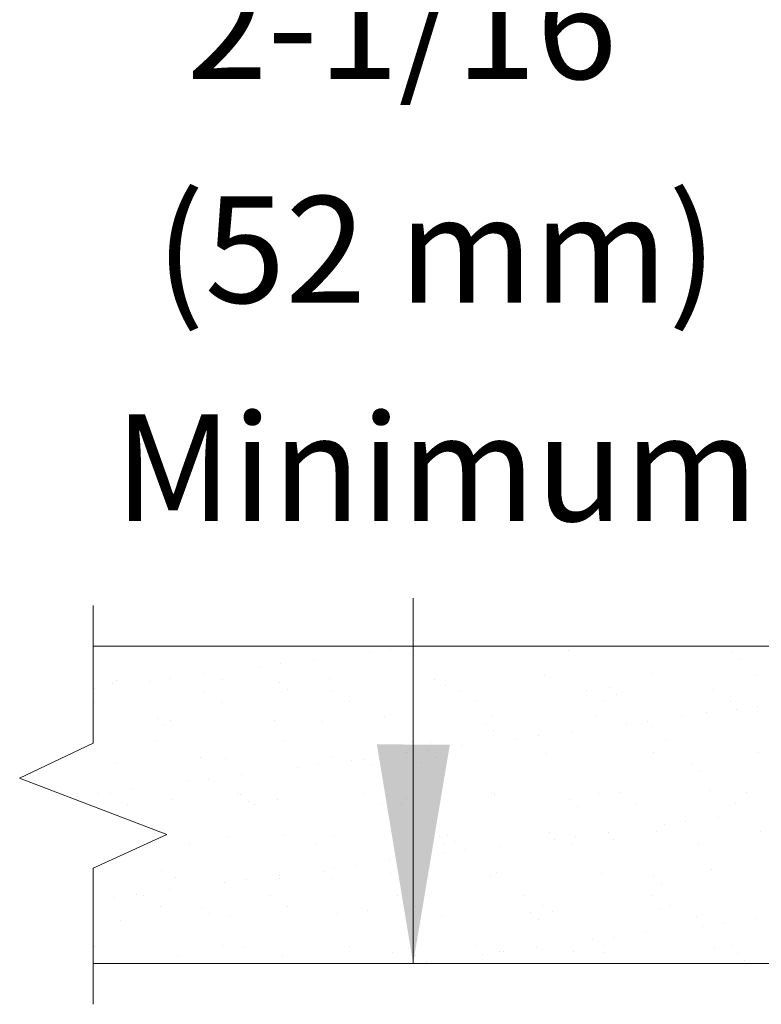
# Model space of a CAD drawing. Extents: x -7.7 to 6.7, y 1.3 to 7.6.
# Drawn here: x 1.9 to 3, y 2.9 to 4.4 of the extents above; entities that cross this region are included whole.
import ezdxf
from ezdxf.enums import TextEntityAlignment as Align

# ---------------------------------------------------------------- set-up
doc = ezdxf.new("R2010")
doc.units = 0
doc.header["$LTSCALE"] = 1.21
doc.header["$MEASUREMENT"] = 0
doc.layers.get('0').update_dxf_attribs({"linetype": 'CONTINUOUS'})
doc.layers.add('CEILING', color=5, linetype='CONTINUOUS')
doc.layers.add('TEXT', color=6, linetype='CONTINUOUS')
doc.layers.add('Dim', color=3, linetype='CONTINUOUS', lineweight=15)
doc.styles.get("Standard").update_dxf_attribs({"font": 'txt', "width": 0.8})

msp = doc.modelspace()

# ---------------------------------------------------------------- linework, layer by layer
at = {"color": 7, "lineweight": 20}
for p, q in [((2.4373, 3.4082), (2.4373, 3.4082)), ((2.4695, 3.4124), (2.4695, 3.4124)), ((2.4879, 3.4167), (2.4879, 3.4167)), ((2.4993, 3.4062), (2.4993, 3.4062)), ((2.7394, 3.4112), (2.7394, 3.4112)), ((2.9872, 3.4091), (2.9872, 3.4091)), ((2.3028, 3.3904), (2.3028, 3.3904)), ((2.3531, 3.3971), (2.3531, 3.3971)), ((2.9986, 3.3986), (2.9986, 3.3986)), ((2.2705, 3.3862), (2.2705, 3.3862)), ((2.0538, 3.3645), (2.0538, 3.3645)), ((2.1038, 3.3643), (2.1038, 3.3643)), ((2.1361, 3.3685), (2.1361, 3.3685)), ((2.1864, 3.3751), (2.1864, 3.3751)), ((2.2151, 3.3659), (2.2151, 3.3659)), ((2.3017, 3.3623), (2.3017, 3.3623)), ((2.3773, 3.368), (2.3773, 3.368)), ((2.5357, 3.3672), (2.5357, 3.3672)), ((2.703, 3.3732), (2.703, 3.3732)), ((2.8652, 3.3753), (2.8652, 3.3753)), ((3.0236, 3.3745), (3.0236, 3.3745)), ((2.0197, 3.3532), (2.0197, 3.3532)), ((2.0478, 3.3599), (2.0478, 3.3599)), ((2.1876, 3.3489), (2.1876, 3.3489)), ((2.3131, 3.3519), (2.3131, 3.3519)), ((2.3805, 3.3492), (2.3805, 3.3492)), ((2.5532, 3.3568), (2.5532, 3.3568)), ((2.5734, 3.3496), (2.5734, 3.3496)), ((2.7663, 3.3499), (2.7663, 3.3499)), ((2.801, 3.3547), (2.801, 3.3547)), ((2.9592, 3.3503), (2.9592, 3.3503)), ((2.0208, 3.3319), (2.0208, 3.3319)), ((2.2137, 3.3322), (2.2137, 3.3322)), ((2.4066, 3.3326), (2.4066, 3.3326)), ((2.5995, 3.3329), (2.5995, 3.3329)), ((2.7924, 3.3333), (2.7924, 3.3333)), ((2.8124, 3.3443), (2.8124, 3.3443)), ((2.9853, 3.3336), (2.9853, 3.3336)), ((2.9489, 3.3172), (2.9489, 3.3172)), ((2.9946, 3.3211), (2.9946, 3.3211)), ((3.0268, 3.3254), (3.0268, 3.3254)), ((2.1155, 3.308), (2.1155, 3.308)), ((2.1353, 3.3046), (2.1353, 3.3046)), ((2.2937, 3.3039), (2.2937, 3.3039)), ((2.367, 3.3025), (2.367, 3.3025)), ((2.461, 3.3099), (2.461, 3.3099)), ((2.6232, 3.312), (2.6232, 3.312)), ((2.7816, 3.3112), (2.7816, 3.3112)), ((2.8601, 3.3034), (2.8601, 3.3034)), ((2.9105, 3.3101), (2.9105, 3.3101)), ((2.1269, 3.2975), (2.1269, 3.2975)), ((2.6148, 3.3004), (2.6148, 3.3004)), ((2.6262, 3.2899), (2.6262, 3.2899)), ((2.7437, 3.2881), (2.7437, 3.2881)), ((2.8279, 3.2992), (2.8279, 3.2992)), ((2.8663, 3.2949), (2.8663, 3.2949)), ((2.1149, 3.272), (2.1149, 3.272)), ((2.3078, 3.2723), (2.3078, 3.2723)), ((2.5007, 3.2727), (2.5007, 3.2727)), ((2.5305, 3.273), (2.5305, 3.273)), ((2.6611, 3.2772), (2.6611, 3.2772)), ((2.6934, 3.2815), (2.6934, 3.2815)), ((2.8865, 3.2734), (2.8865, 3.2734)), ((2.5266, 3.2595), (2.5266, 3.2595)), ((2.577, 3.2662), (2.577, 3.2662)), ((2.8691, 3.256), (2.8691, 3.256)), ((2.1808, 3.2481), (2.1808, 3.2481)), ((2.219, 3.2466), (2.219, 3.2466)), ((2.3812, 3.2486), (2.3812, 3.2486)), ((2.4103, 3.2442), (2.4103, 3.2442)), ((2.4286, 3.246), (2.4286, 3.246)), ((2.4944, 3.2553), (2.4944, 3.2553)), ((2.5396, 3.2479), (2.5396, 3.2479)), ((2.7069, 3.2539), (2.7069, 3.2539)), ((3.0275, 3.2552), (3.0275, 3.2552)), ((2.0517, 3.2405), (2.0517, 3.2405)), ((2.3277, 3.2333), (2.3277, 3.2333)), ((2.3599, 3.2376), (2.3599, 3.2376)), ((2.44, 3.2355), (2.44, 3.2355)), ((2.517, 3.2405), (2.517, 3.2405)), ((2.928, 3.2384), (2.928, 3.2384)), ((2.9394, 3.2279), (2.9394, 3.2279)), ((2.1609, 3.2114), (2.1609, 3.2114)), ((2.1932, 3.2156), (2.1932, 3.2156)), ((2.2435, 3.2223), (2.2435, 3.2223)), ((2.0768, 3.2003), (2.0768, 3.2003)), ((2.9528, 3.1979), (2.9528, 3.1979)), ((1.9942, 3.1894), (1.9942, 3.1894)), ((1.9946, 3.1938), (1.9946, 3.1938)), ((2.0264, 3.1937), (2.0264, 3.1937)), ((2.0448, 3.1934), (2.0448, 3.1934)), ((2.1392, 3.1853), (2.1392, 3.1853)), ((2.2376, 3.1938), (2.2376, 3.1938)), ((2.2424, 3.1916), (2.2424, 3.1916)), ((2.2976, 3.1845), (2.2976, 3.1845)), ((2.4305, 3.1941), (2.4305, 3.1941)), ((2.4649, 3.1905), (2.4649, 3.1905)), ((2.4939, 3.1862), (2.4939, 3.1862)), ((2.6234, 3.1945), (2.6234, 3.1945)), ((2.6271, 3.1926), (2.6271, 3.1926)), ((2.7418, 3.184), (2.7418, 3.184)), ((2.7855, 3.1919), (2.7855, 3.1919)), ((2.8163, 3.1948), (2.8163, 3.1948)), ((3.0092, 3.1952), (3.0092, 3.1952)), ((2.0709, 3.1768), (2.0709, 3.1768)), ((2.2538, 3.1812), (2.2538, 3.1812)), ((2.2638, 3.1771), (2.2638, 3.1771)), ((2.4567, 3.1775), (2.4567, 3.1775)), ((2.4865, 3.1778), (2.4865, 3.1778)), ((2.7532, 3.1736), (2.7532, 3.1736)), ((2.8425, 3.1782), (2.8425, 3.1782)), ((2.9933, 3.1785), (2.9933, 3.1785)), ((2.9676, 3.1572), (2.9676, 3.1572)), ((2.873, 3.1366), (2.873, 3.1366)), ((2.885, 3.1463), (2.885, 3.1463)), ((2.9172, 3.1506), (2.9172, 3.1506)), ((2.2229, 3.1272), (2.2229, 3.1272)), ((2.3077, 3.1318), (2.3077, 3.1318)), ((2.3851, 3.1293), (2.3851, 3.1293)), ((2.5435, 3.1285), (2.5435, 3.1285)), ((2.5556, 3.1297), (2.5556, 3.1297)), ((2.7108, 3.1345), (2.7108, 3.1345)), ((2.7182, 3.1244), (2.7182, 3.1244)), ((2.7505, 3.1286), (2.7505, 3.1286)), ((2.8008, 3.1353), (2.8008, 3.1353)), ((2.8071, 3.1242), (2.8071, 3.1242)), ((3.0314, 3.1358), (3.0314, 3.1358)), ((2.1649, 3.1169), (2.1649, 3.1169)), ((2.3578, 3.1172), (2.3578, 3.1172)), ((2.5507, 3.1176), (2.5507, 3.1176)), ((2.567, 3.1192), (2.567, 3.1192)), ((2.5837, 3.1067), (2.5837, 3.1067)), ((2.6341, 3.1133), (2.6341, 3.1133)), ((2.7436, 3.1179), (2.7436, 3.1179)), ((2.9365, 3.1183), (2.9365, 3.1183)), ((2.5515, 3.1024), (2.5515, 3.1024)), ((2.1215, 3.0774), (2.1215, 3.0774)), ((2.3848, 3.0805), (2.3848, 3.0805)), ((2.417, 3.0847), (2.417, 3.0847)), ((2.4674, 3.0914), (2.4674, 3.0914)), ((2.9567, 3.0785), (2.9567, 3.0785)), ((2.1431, 3.0659), (2.1431, 3.0659)), ((2.2503, 3.0628), (2.2503, 3.0628)), ((2.3006, 3.0694), (2.3006, 3.0694)), ((2.3015, 3.0652), (2.3015, 3.0652)), ((2.3694, 3.0753), (2.3694, 3.0753)), ((2.3808, 3.0648), (2.3808, 3.0648)), ((2.4688, 3.0712), (2.4688, 3.0712)), ((2.6209, 3.0698), (2.6209, 3.0698)), ((2.631, 3.0733), (2.631, 3.0733)), ((2.7894, 3.0725), (2.7894, 3.0725)), ((2.8687, 3.0677), (2.8687, 3.0677)), ((2.1339, 3.0475), (2.1339, 3.0475)), ((2.218, 3.0585), (2.218, 3.0585)), ((2.8801, 3.0572), (2.8801, 3.0572)), ((2.0513, 3.0366), (2.0513, 3.0366)), ((2.0835, 3.0408), (2.0835, 3.0408)), ((2.0948, 3.0383), (2.0948, 3.0383)), ((2.2877, 3.0386), (2.2877, 3.0386)), ((2.4806, 3.039), (2.4806, 3.039)), ((2.6735, 3.0393), (2.6735, 3.0393)), ((2.8664, 3.0397), (2.8664, 3.0397)), ((2.1209, 3.0217), (2.1209, 3.0217)), ((2.1832, 3.0209), (2.1832, 3.0209)), ((2.3138, 3.022), (2.3138, 3.022)), ((2.5067, 3.0224), (2.5067, 3.0224)), ((2.6996, 3.0227), (2.6996, 3.0227)), ((2.8769, 3.0173), (2.8769, 3.0173)), ((2.8925, 3.0231), (2.8925, 3.0231)), ((2.1946, 3.0105), (2.1946, 3.0105)), ((2.2268, 3.0079), (2.2268, 3.0079)), ((2.389, 3.0099), (2.389, 3.0099)), ((2.4347, 3.0155), (2.4347, 3.0155)), ((2.5474, 3.0092), (2.5474, 3.0092)), ((2.6825, 3.0133), (2.6825, 3.0133)), ((2.6939, 3.0029), (2.6939, 3.0029)), ((2.7147, 3.0152), (2.7147, 3.0152)), ((2.934, 3.0078), (2.934, 3.0078)), ((3.0247, 3.0044), (3.0247, 3.0044)), ((2.0595, 3.0018), (2.0595, 3.0018)), ((2.9421, 2.9935), (2.9421, 2.9935)), ((2.9743, 2.9977), (2.9743, 2.9977)), ((2.8076, 2.9758), (2.8076, 2.9758)), ((2.8579, 2.9824), (2.8579, 2.9824)), ((2.022, 2.9614), (2.022, 2.9614)), ((2.2149, 2.9618), (2.2149, 2.9618)), ((2.2485, 2.9611), (2.2485, 2.9611)), ((2.4078, 2.9621), (2.4078, 2.9621)), ((2.4963, 2.959), (2.4963, 2.959)), ((2.6007, 2.9625), (2.6007, 2.9625)), ((2.6912, 2.9605), (2.6912, 2.9605)), ((2.7753, 2.9715), (2.7753, 2.9715)), ((2.7936, 2.9628), (2.7936, 2.9628)), ((2.9606, 2.9592), (2.9606, 2.9592)), ((2.9865, 2.9632), (2.9865, 2.9632)), ((2.147, 2.9466), (2.147, 2.9466)), ((2.3054, 2.9458), (2.3054, 2.9458)), ((2.4727, 2.9518), (2.4727, 2.9518)), ((2.5077, 2.9485), (2.5077, 2.9485)), ((2.6086, 2.9496), (2.6086, 2.9496)), ((2.6349, 2.9539), (2.6349, 2.9539)), ((2.6409, 2.9538), (2.6409, 2.9538)), ((2.7478, 2.9535), (2.7478, 2.9535)), ((2.7933, 2.9532), (2.7933, 2.9532)), ((2.9957, 2.9514), (2.9957, 2.9514)), ((2.5245, 2.9385), (2.5245, 2.9385)), ((3.0071, 2.9409), (3.0071, 2.9409))]:
    msp.add_line(p, q, dxfattribs=at)
at = {"layer": 'CEILING', "color": 7, "lineweight": 20}
for p, q in [((2.0181, 3.2699), (2.0181, 3.479)), ((3.3055, 3.417), (2.0181, 3.417)), ((1.9068, 3.2169), (2.0181, 3.2699)), ((2.13, 3.1313), (1.9068, 3.2169)), ((2.0181, 3.0802), (2.13, 3.1313)), ((2.0181, 2.8739), (2.0181, 3.0802)), ((3.3055, 2.9359), (2.0181, 2.9359))]:
    msp.add_line(p, q, dxfattribs=at)
at = {"layer": 'Dim', "color": 7, "lineweight": 20}
for p, q in [((2.5038, 2.9359), (2.5038, 3.4901)), ((2.5065, 2.9359), (3.2102, 2.9359))]:
    msp.add_line(p, q, dxfattribs=at)
msp.add_solid([(2.5595, 3.2679), (2.4488, 3.2681), (2.5038, 2.9359)], dxfattribs=at)

# ---------------------------------------------------------------- texts
at = {"layer": 'TEXT', "color": 7, "lineweight": 20}
for s, p in [('2-1/16"', (2.5391, 4.2776)), ('(52 mm)', (2.5391, 3.938)), ('Minimum', (2.5391, 3.6069))]:
    msp.add_text(s, height=0.16176, dxfattribs=at).set_placement(p, align=Align.CENTER)

doc.saveas('drawing.dxf')
